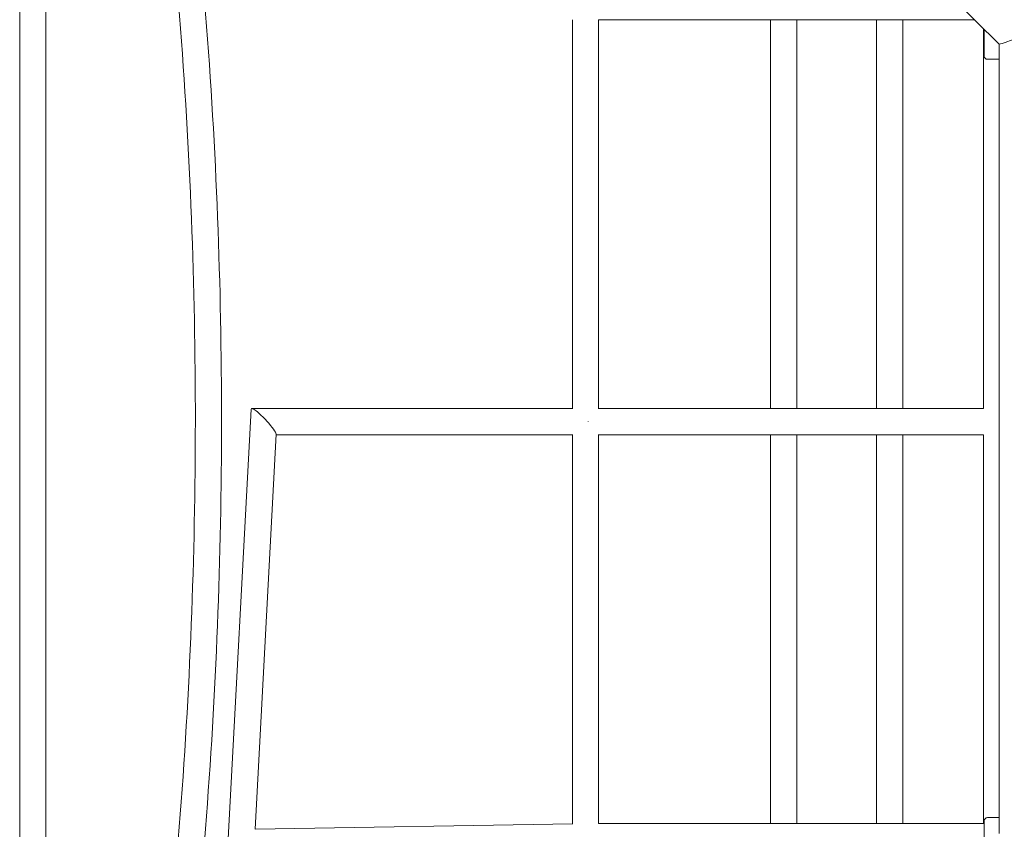
# Model space of a CAD drawing. Units: millimetres. Extents: x -898 to 19489, y -4015 to 617.
# Drawn here: x 3990 to 4705, y -1296 to -708 of the extents above; entities that cross this region are included whole.
import ezdxf

# ---------------------------------------------------------------- set-up
doc = ezdxf.new("R2010")
doc.units = ezdxf.units.MM
doc.header["$LTSCALE"] = 20
doc.layers.add('2d', color=230, linetype='Continuous')

msp = doc.modelspace()

# ---------------------------------------------------------------- linework, layer by layer
at = {"layer": '2d', "linetype": 'Continuous', "lineweight": 0}
for p, q in [((4700.89, -726.13), (4197.1, -225.98)), ((3990.5, -278.07), (3990.5, -1721.93)), ((4009.5, -278.07), (4009.5, -1721.93)), ((4391.41, -708.42), (4391.41, -990.41)), ((4410.41, -708.44), (4410.41, -990.59)), ((4683.13, -708.5), (4410.41, -708.48)), ((4535.2, -990.42), (4535.2, -708.49)), ((4554.2, -990.42), (4554.2, -708.49)), ((4611.97, -990.42), (4611.97, -708.5)), ((4630.97, -990.42), (4630.97, -708.5)), ((4689.55, -990.42), (4689.56, -714.88)), ((4690, -734.65), (4690, -715.32)), ((4700.87, -1298.62), (4700.87, -726.11)), ((4700.87, -737.15), (4692.5, -737.15)), ((4141.16, -1314.51), (4158.38, -990.81)), ((4158.81, -990.41), (4391.61, -990.41)), ((4410.41, -990.41), (4689.6, -990.42)), ((4161.19, -1295.59), (4176.44, -1009)), ((4176.42, -1009.41), (4391.61, -1009.41)), ((4391.4, -1009.41), (4391.4, -1291.55)), ((4410.4, -1009.24), (4410.4, -1291.44)), ((4410.4, -1009.41), (4689.6, -1009.42)), ((4535.2, -1291.39), (4535.2, -1009.42)), ((4611.97, -1009.46), (4547.04, -1009.46)), ((4554.2, -1291.39), (4554.2, -1009.46)), ((4611.97, -1291.4), (4611.97, -1009.42)), ((4689.55, -1009.46), (4624.2, -1009.46)), ((4630.97, -1291.4), (4630.97, -1009.46)), ((4689.54, -1291.4), (4689.55, -1009.42)), ((4391.8, -1291.54), (4161.21, -1295.38)), ((4689.72, -1291.4), (4410.4, -1291.39)), ((4690, -1309.66), (4690, -1289.65)), ((4700.87, -1287.15), (4692.5, -1287.15))]:
    msp.add_line(p, q, dxfattribs=at)
for centre, start, end in [((4692.5, -734.65), 180, 270), ((4692.5, -1289.65), 90, 180)]:
    msp.add_arc(centre, 2.5, start, end, dxfattribs=at)
at = {"layer": '2d', "linetype": 'Continuous', "lineweight": 0, "extrusion": (2.2109e-16, 5.52244e-16, -1)}
msp.add_ellipse((4710.37, -722.15), major_axis=(9.5, 3.95), ratio=0.077334, start_param=-4.896044, end_param=-3.173778, dxfattribs=at)
at = {"layer": '2d', "linetype": 'Continuous', "lineweight": 0}
for centre, major_axis, ratio, start_param, end_param in [((4167.41, -999.91), (8.91, -9.4), 0.156067, 1.463012, 3.288515), ((4167.41, -999.91), (8.91, -9.4), 0.156067, 0.146922, 1.463012), ((4400.91, -999.91), (0, -9.5), 0.200061, -4.721447, -4.703329)]:
    msp.add_ellipse(centre, major_axis=major_axis, ratio=ratio, start_param=start_param, end_param=end_param, dxfattribs=at)
for points, knots in [([(4064.84, -1729.11), (4083.84, -1634.68), (4099.15, -1538.8), (4122.28, -1344.65), (4130.06, -1246.37), (4137.86, -1049.21), (4137.89, -950.33), (4130.2, -753.17), (4122.47, -654.89), (4099.45, -460.82), (4084.22, -365.02), (4065.29, -270.67)], [4.4380846, 4.4380846, 4.4380846, 4.4380846, 4.5473008, 4.5473008, 4.6572311, 4.6572311, 4.7671613, 4.7671613, 4.8770916, 4.8770916, 4.9862022, 4.9862022, 4.9862022, 4.9862022]), ([(4046.04, -1726.2), (4065.02, -1632), (4080.3, -1536.34), (4103.36, -1342.9), (4111.09, -1245.12), (4118.86, -1048.96), (4118.89, -950.58), (4111.23, -754.41), (4103.55, -656.62), (4080.61, -463.29), (4065.4, -367.74), (4046.51, -273.64)], [4.4377597, 4.4377597, 4.4377597, 4.4377597, 4.5473008, 4.5473008, 4.6572311, 4.6572311, 4.7671613, 4.7671613, 4.8770916, 4.8770916, 4.9864986, 4.9864986, 4.9864986, 4.9864986])]:
    msp.add_open_spline(points, degree=3, knots=knots, dxfattribs=at)

doc.saveas('drawing.dxf')
